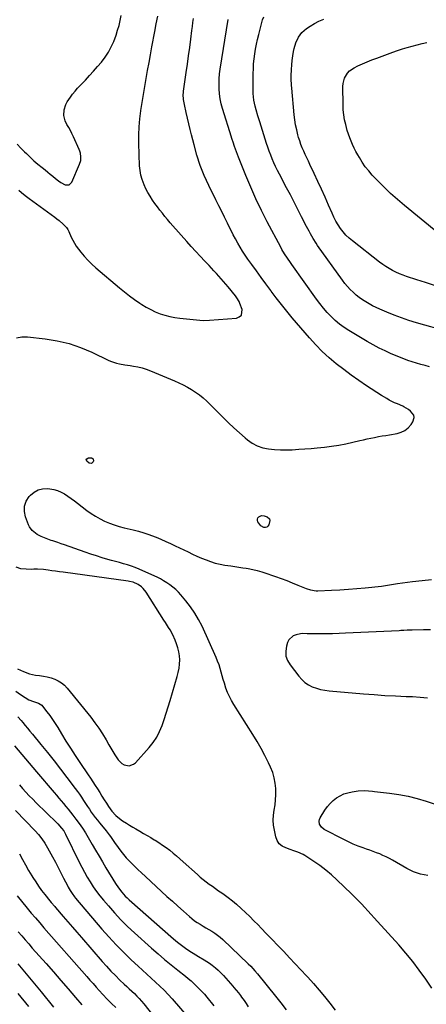
# Model space of a CAD drawing. Units: inches. Extents: x 1915808 to 1921089, y 406073 to 411385.
# Drawn here: x 1917836 to 1918147, y 408448 to 409201 of the extents above; entities that cross this region are included whole.
import ezdxf

# ---------------------------------------------------------------- set-up
doc = ezdxf.new("R2010")
doc.units = ezdxf.units.IN
doc.header["$MEASUREMENT"] = 0
for name, color, linetype in [('1', 7, 'Continuous'), ('7', 7, 'Continuous'), ('8', 7, 'Continuous')]:
    doc.layers.add(name, color=color, linetype=linetype)

msp = doc.modelspace()

# ---------------------------------------------------------------- linework, layer by layer
at = {"layer": '1', "color": 18}
for points in [[(1917834.74, 408704.58, 1652), (1917839.17, 408702.48, 1652), (1917843.72, 408700.79, 1652), (1917848.49, 408699.86, 1652), (1917851.4, 408699.54, 1652), (1917854.38, 408699.1, 1652), (1917857.33, 408698.51, 1652), (1917860.22, 408697.71, 1652), (1917863.08, 408696.75, 1652), (1917865.76, 408695.48, 1652), (1917868.27, 408693.96, 1652), (1917870.5, 408692.06, 1652), (1917872.54, 408689.91, 1652), (1917890.64, 408667.56, 1652), (1917893.8, 408663.44, 1652), (1917896.82, 408659.22, 1652), (1917899.62, 408654.85, 1652), (1917902.27, 408650.38, 1652), (1917904.47, 408646.46, 1652), (1917905.94, 408643.9, 1652), (1917907.46, 408641.37, 1652), (1917909.03, 408638.87, 1652), (1917911.62, 408634.96, 1652), (1917914.4, 408632.17, 1652), (1917916.13, 408631.27, 1652), (1917919.95, 408630.52, 1652), (1917923.37, 408631.64, 1652), (1917924.88, 408632.84, 1652), (1917935.18, 408644.37, 1652), (1917938.25, 408648.25, 1652), (1917940.98, 408652.32, 1652), (1917943.2, 408656.7, 1652), (1917945.08, 408661.27, 1652), (1917946.67, 408666, 1652), (1917948.22, 408670.75, 1652), (1917949.72, 408675.52, 1652), (1917951.18, 408680.29, 1652), (1917956.75, 408698.87, 1652), (1917957.53, 408701.96, 1652), (1917958.13, 408705.07, 1652), (1917958.47, 408708.23, 1652), (1917958.62, 408711.41, 1652), (1917958.45, 408714.57, 1652), (1917958.04, 408717.69, 1652), (1917957.27, 408720.74, 1652), (1917956.25, 408723.74, 1652), (1917955.08, 408726.63, 1652), (1917953.28, 408730.6, 1652), (1917951.17, 408734.42, 1652), (1917950.03, 408736.28, 1652), (1917947.72, 408739.99, 1652), (1917946.56, 408741.84, 1652), (1917932.85, 408763.44, 1652), (1917930.69, 408766.17, 1652), (1917929.4, 408767.33, 1652), (1917926.73, 408769.23, 1652), (1917923.09, 408770.84, 1652), (1917920.12, 408771.46, 1652), (1917919.12, 408771.61, 1652), (1917869.55, 408778.52, 1652), (1917866.66, 408778.92, 1652), (1917863.77, 408779.33, 1652), (1917860.87, 408779.73, 1652), (1917857.98, 408780.13, 1652), (1917854.45, 408780.57, 1652), (1917849.91, 408780.82, 1652), (1917847, 408780.79, 1652), (1917845.04, 408780.77, 1652), (1917841.13, 408780.85, 1652), (1917837.26, 408781.23, 1652), (1917833.65, 408782.41, 1652)], [(1918150.36, 408734.4, 1654), (1918144.84, 408734.41, 1654), (1918136.35, 408734.33, 1654), (1918135.08, 408734.31, 1654), (1918132.54, 408734.21, 1654), (1918130, 408734.05, 1654), (1918127.47, 408733.9, 1654), (1918126.2, 408733.83, 1654), (1918085.23, 408731.82, 1654), (1918080.34, 408731.62, 1654), (1918075.46, 408731.47, 1654), (1918070.57, 408731.39, 1654), (1918065.67, 408731.37, 1654), (1918057.6, 408731.4, 1654), (1918055.89, 408731.43, 1654), (1918052.48, 408731.56, 1654), (1918050.8, 408731.35, 1654), (1918047.5, 408730.71, 1654), (1918045.32, 408729.88, 1654), (1918042.11, 408726.96, 1654), (1918041.08, 408724.88, 1654), (1918040.2, 408721.91, 1654), (1918039.66, 408718.11, 1654), (1918039.81, 408714.44, 1654), (1918041, 408710.96, 1654), (1918042.88, 408707.61, 1654), (1918049.57, 408698.96, 1654), (1918051.8, 408696.51, 1654), (1918054.22, 408694.31, 1654), (1918056.96, 408692.52, 1654), (1918059.9, 408690.99, 1654), (1918063.04, 408689.82, 1654), (1918066.23, 408688.86, 1654), (1918069.5, 408688.21, 1654), (1918072.82, 408687.77, 1654), (1918099.09, 408685.53, 1654), (1918107.24, 408684.9, 1654), (1918115.39, 408684.34, 1654), (1918123.55, 408683.9, 1654), (1918131.71, 408683.55, 1654), (1918136.57, 408683.37, 1654), (1918142.28, 408682.97, 1654), (1918147.96, 408682.33, 1654)]]:
    msp.add_polyline3d(points, dxfattribs=at)
at = {"layer": '7', "color": 18}
for points in [[(1917834.37, 409106.16, 1648), (1917837.17, 409103.17, 1648), (1917840.02, 409100.23, 1648), (1917841.38, 409098.87, 1648), (1917844.27, 409096.08, 1648), (1917847.22, 409093.36, 1648), (1917850.26, 409090.75, 1648), (1917853.37, 409088.22, 1648), (1917855.67, 409086.42, 1648), (1917857.67, 409084.82, 1648), (1917859.66, 409083.22, 1648), (1917861.63, 409081.59, 1648), (1917863.6, 409079.95, 1648), (1917866.06, 409077.97, 1648), (1917867.65, 409076.87, 1648), (1917871.06, 409075.02, 1648), (1917874.03, 409074.94, 1648), (1917876.16, 409077, 1648), (1917882.11, 409090.85, 1648), (1917882.94, 409093.61, 1648), (1917883.13, 409096.48, 1648), (1917882.72, 409099.35, 1648), (1917882.3, 409100.74, 1648), (1917881.77, 409102.09, 1648), (1917877.35, 409111.84, 1648), (1917876.22, 409114.23, 1648), (1917875.02, 409116.59, 1648), (1917873.75, 409118.92, 1648), (1917872.42, 409121.21, 1648), (1917871.04, 409123.89, 1648), (1917870.05, 409128.02, 1648), (1917870.32, 409132.37, 1648), (1917871.64, 409136.49, 1648), (1917872.65, 409138.44, 1648), (1917875.02, 409142.11, 1648), (1917876.73, 409144.48, 1648), (1917878.58, 409146.75, 1648), (1917880.54, 409148.94, 1648), (1917886.48, 409155.21, 1648), (1917889.65, 409158.6, 1648), (1917892.78, 409162.02, 1648), (1917895.85, 409165.48, 1648), (1917898.89, 409168.98, 1648), (1917901.69, 409172.63, 1648), (1917904.21, 409176.45, 1648), (1917906.31, 409180.5, 1648), (1917908.13, 409184.73, 1648), (1917909.91, 409189.55, 1648), (1917911.15, 409193.24, 1648), (1917912.24, 409196.98, 1648), (1917913.11, 409200.77, 1648), (1917913.82, 409204.61, 1648)], [(1917833.93, 408957.83, 1652), (1917837.92, 408958.62, 1652), (1917842.14, 408958.73, 1652), (1917855.81, 408957.23, 1652), (1917865.02, 408955.73, 1652), (1917874.04, 408953.62, 1652), (1917882.8, 408950.6, 1652), (1917891.39, 408946.96, 1652), (1917904.51, 408940.6, 1652), (1917906.43, 408939.76, 1652), (1917910.4, 408938.5, 1652), (1917912.45, 408938.07, 1652), (1917916.6, 408937.39, 1652), (1917920.76, 408936.74, 1652), (1917923.28, 408936.36, 1652), (1917926.58, 408935.73, 1652), (1917929.84, 408934.94, 1652), (1917933.04, 408933.91, 1652), (1917936.18, 408932.71, 1652), (1917954.49, 408924.97, 1652), (1917957.86, 408923.47, 1652), (1917961.19, 408921.88, 1652), (1917964.45, 408920.16, 1652), (1917967.67, 408918.35, 1652), (1917970.77, 408916.37, 1652), (1917973.76, 408914.24, 1652), (1917976.58, 408911.89, 1652), (1917979.28, 408909.4, 1652), (1917991.76, 408897, 1652), (1917995.87, 408893.01, 1652), (1918000.04, 408889.07, 1652), (1918004.29, 408885.23, 1652), (1918008.6, 408881.45, 1652), (1918010.35, 408879.95, 1652), (1918013.99, 408877.35, 1652), (1918017.85, 408875.23, 1652), (1918022.02, 408873.84, 1652), (1918026.4, 408872.93, 1652), (1918030.96, 408872.52, 1652), (1918035.52, 408872.25, 1652), (1918040.08, 408872.22, 1652), (1918044.66, 408872.33, 1652), (1918049.58, 408872.61, 1652), (1918054.26, 408872.92, 1652), (1918058.94, 408873.31, 1652), (1918063.61, 408873.75, 1652), (1918069.16, 408874.32, 1652), (1918074.67, 408874.99, 1652), (1918080.15, 408875.82, 1652), (1918085.6, 408876.87, 1652), (1918091.02, 408878.08, 1652), (1918096.17, 408879.34, 1652), (1918099, 408880, 1652), (1918101.84, 408880.64, 1652), (1918104.69, 408881.23, 1652), (1918107.55, 408881.78, 1652), (1918110.41, 408882.31, 1652), (1918113.27, 408882.82, 1652), (1918116.14, 408883.32, 1652), (1918119.01, 408883.81, 1652), (1918124.7, 408884.75, 1652), (1918127.84, 408885.68, 1652), (1918130.71, 408887.05, 1652), (1918133.17, 408889.05, 1652), (1918135.36, 408891.49, 1652), (1918136.85, 408893.62, 1652), (1918137.83, 408897.03, 1652), (1918137.41, 408898.7, 1652), (1918135.08, 408901.83, 1652), (1918133.5, 408903.16, 1652), (1918129.89, 408905.19, 1652), (1918129.08, 408905.52, 1652), (1918124.91, 408907.32, 1652), (1918122.85, 408908.27, 1652), (1918118.78, 408910.3, 1652), (1918116.79, 408911.39, 1652), (1918112.92, 408913.76, 1652), (1918101.46, 408921.26, 1652), (1918095.53, 408925.26, 1652), (1918089.67, 408929.37, 1652), (1918083.93, 408933.63, 1652), (1918078.27, 408938.01, 1652), (1918072.8, 408942.61, 1652), (1918067.53, 408947.41, 1652), (1918062.55, 408952.51, 1652), (1918057.76, 408957.81, 1652), (1918044.54, 408973.3, 1652), (1918040.39, 408978.28, 1652), (1918036.32, 408983.33, 1652), (1918032.38, 408988.48, 1652), (1918028.52, 408993.69, 1652), (1918028.13, 408994.23, 1652), (1918024.52, 408999.22, 1652), (1918020.92, 409004.2, 1652), (1918017.3, 409009.18, 1652), (1918013.69, 409014.16, 1652), (1918010.73, 409018.23, 1652), (1918008.65, 409021.21, 1652), (1918006.64, 409024.23, 1652), (1918004.75, 409027.33, 1652), (1918002.92, 409030.47, 1652), (1918001.18, 409033.66, 1652), (1917999.47, 409036.87, 1652), (1917997.81, 409040.1, 1652), (1917996.18, 409043.35, 1652), (1917995.03, 409045.7, 1652), (1917992.85, 409050.14, 1652), (1917990.67, 409054.57, 1652), (1917988.48, 409059.01, 1652), (1917986.29, 409063.44, 1652), (1917980.78, 409074.56, 1652), (1917977.35, 409082.11, 1652), (1917974.27, 409089.78, 1652), (1917971.72, 409097.63, 1652), (1917969.51, 409105.62, 1652), (1917967.69, 409113.14, 1652), (1917966.66, 409117.46, 1652), (1917965.63, 409121.78, 1652), (1917964.6, 409126.1, 1652), (1917963.58, 409130.42, 1652), (1917962.13, 409136.59, 1652), (1917961.49, 409140.34, 1652), (1917961.34, 409144.14, 1652), (1917961.43, 409145.41, 1652), (1917961.57, 409146.67, 1652), (1917963.6, 409161.01, 1652), (1917964.49, 409167.38, 1652), (1917965.36, 409173.76, 1652), (1917966.2, 409180.14, 1652), (1917967.02, 409186.53, 1652), (1917967.87, 409193.19, 1652), (1917968.28, 409196.24, 1652), (1917968.71, 409199.29, 1652), (1917969.17, 409202.33, 1652)], [(1918149.5, 408935.74, 1654), (1918146.19, 408936.66, 1654), (1918142.89, 408937.61, 1654), (1918139.6, 408938.59, 1654), (1918136.32, 408939.59, 1654), (1918133.06, 408940.65, 1654), (1918129.82, 408941.79, 1654), (1918126.62, 408943.04, 1654), (1918123.46, 408944.35, 1654), (1918120.3, 408945.73, 1654), (1918115.61, 408947.87, 1654), (1918110.99, 408950.12, 1654), (1918106.45, 408952.55, 1654), (1918101.97, 408955.1, 1654), (1918087.84, 408963.49, 1654), (1918084.19, 408965.85, 1654), (1918080.68, 408968.4, 1654), (1918077.38, 408971.21, 1654), (1918074.22, 408974.2, 1654), (1918071.25, 408977.4, 1654), (1918068.38, 408980.67, 1654), (1918065.67, 408984.09, 1654), (1918063.06, 408987.58, 1654), (1918044.37, 409013.92, 1654), (1918043.22, 409015.56, 1654), (1918040.95, 409018.86, 1654), (1918038.76, 409022.2, 1654), (1918036.71, 409025.64, 1654), (1918035.75, 409027.39, 1654), (1918025.43, 409046.81, 1654), (1918021.01, 409055.48, 1654), (1918016.78, 409064.24, 1654), (1918012.83, 409073.12, 1654), (1918009.08, 409082.1, 1654), (1918003.52, 409096.05, 1654), (1918001.93, 409100.21, 1654), (1918001.19, 409102.32, 1654), (1918000.48, 409104.43, 1654), (1917999.42, 409107.69, 1654), (1917998.76, 409109.64, 1654), (1917998.28, 409111.1, 1654), (1917998.12, 409111.59, 1654), (1917991.33, 409133.42, 1654), (1917990.34, 409137.1, 1654), (1917989.54, 409140.82, 1654), (1917989.02, 409144.59, 1654), (1917988.7, 409148.4, 1654), (1917988.63, 409152.22, 1654), (1917988.73, 409156.03, 1654), (1917989.05, 409159.83, 1654), (1917989.53, 409163.63, 1654), (1917995.54, 409201.6, 1654)], [(1918163.23, 408962.71, 1656), (1918139.49, 408969.51, 1656), (1918133.76, 408971.27, 1656), (1918128.08, 408973.18, 1656), (1918122.47, 408975.29, 1656), (1918116.92, 408977.56, 1656), (1918111.44, 408979.91, 1656), (1918108.69, 408981.16, 1656), (1918105.98, 408982.48, 1656), (1918103.33, 408983.91, 1656), (1918100.72, 408985.41, 1656), (1918098.19, 408987.04, 1656), (1918095.74, 408988.79, 1656), (1918093.42, 408990.69, 1656), (1918091.07, 408992.79, 1656), (1918088.9, 408994.98, 1656), (1918086.81, 408997.25, 1656), (1918084.86, 408999.62, 1656), (1918082.99, 409002.08, 1656), (1918064.02, 409028.54, 1656), (1918062.81, 409030.29, 1656), (1918060.54, 409033.88, 1656), (1918058.46, 409037.59, 1656), (1918057.45, 409039.46, 1656), (1918055.49, 409043.24, 1656), (1918051.75, 409050.59, 1656), (1918048.91, 409056.15, 1656), (1918046.05, 409061.71, 1656), (1918043.17, 409067.25, 1656), (1918040.26, 409072.79, 1656), (1918034.74, 409083.27, 1656), (1918033.3, 409086.1, 1656), (1918031.92, 409088.97, 1656), (1918030.62, 409091.87, 1656), (1918029.37, 409094.79, 1656), (1918028.2, 409097.75, 1656), (1918027.08, 409100.73, 1656), (1918026.03, 409103.73, 1656), (1918025.02, 409106.75, 1656), (1918019.72, 409123.32, 1656), (1918019.24, 409124.81, 1656), (1918018.28, 409127.79, 1656), (1918016.91, 409132.27, 1656), (1918016.18, 409135.31, 1656), (1918015.31, 409139.79, 1656), (1918014.97, 409142.32, 1656), (1918014.79, 409144.87, 1656), (1918014.72, 409147.43, 1656), (1918014.77, 409160.1, 1656), (1918014.86, 409163.88, 1656), (1918015.06, 409167.65, 1656), (1918015.43, 409171.41, 1656), (1918015.9, 409175.16, 1656), (1918016.51, 409178.89, 1656), (1918017.21, 409182.6, 1656), (1918018.03, 409186.29, 1656), (1918018.94, 409189.96, 1656), (1918021.69, 409200.31, 1656), (1918021.95, 409201.15, 1656), (1918022.97, 409203.6, 1656)], [(1918153.26, 408998.07, 1658), (1918146.54, 409000.24, 1658), (1918139.83, 409002.42, 1658), (1918132.01, 409004.96, 1658), (1918129.25, 409005.95, 1658), (1918126.52, 409007.02, 1658), (1918123.84, 409008.23, 1658), (1918121.21, 409009.53, 1658), (1918118.65, 409010.97, 1658), (1918116.15, 409012.5, 1658), (1918113.73, 409014.16, 1658), (1918111.36, 409015.9, 1658), (1918090.55, 409032.12, 1658), (1918088.04, 409034.27, 1658), (1918085.67, 409036.56, 1658), (1918083.52, 409039.06, 1658), (1918081.52, 409041.69, 1658), (1918079.71, 409044.47, 1658), (1918078.02, 409047.32, 1658), (1918076.49, 409050.27, 1658), (1918075.08, 409053.27, 1658), (1918072.38, 409059.47, 1658), (1918069.7, 409065.55, 1658), (1918066.98, 409071.62, 1658), (1918064.21, 409077.66, 1658), (1918061.4, 409083.68, 1658), (1918058.13, 409090.62, 1658), (1918056.93, 409093.17, 1658), (1918055.73, 409095.71, 1658), (1918054.53, 409098.26, 1658), (1918053.34, 409100.81, 1658), (1918052.22, 409103.39, 1658), (1918051.18, 409105.99, 1658), (1918050.28, 409108.65, 1658), (1918049.46, 409111.34, 1658), (1918048.9, 409113.36, 1658), (1918047.98, 409117.1, 1658), (1918047.18, 409120.87, 1658), (1918046.59, 409124.67, 1658), (1918046.12, 409128.5, 1658), (1918044.18, 409148.98, 1658), (1918043.98, 409151.36, 1658), (1918043.78, 409156.12, 1658), (1918043.79, 409157.31, 1658), (1918043.82, 409158.5, 1658), (1918044.02, 409163.32, 1658), (1918044.24, 409166.78, 1658), (1918044.56, 409170.22, 1658), (1918045.04, 409173.64, 1658), (1918045.63, 409177.05, 1658), (1918046.06, 409179.26, 1658), (1918047.32, 409183.71, 1658), (1918049.3, 409187.9, 1658), (1918052.03, 409191.59, 1658), (1918053.69, 409193.15, 1658), (1918055.51, 409194.57, 1658), (1918058.2, 409196.4, 1658), (1918061.57, 409198.44, 1658), (1918065.04, 409200.26, 1658), (1918068.67, 409201.74, 1658)], [(1917891.06, 408861.69, 1654), (1917889.27, 408862.08, 1654), (1917887.52, 408863.61, 1654), (1917887.13, 408864.55, 1654), (1917887.64, 408865.44, 1654), (1917888.94, 408866.08, 1654), (1917890.05, 408866.15, 1654), (1917891.05, 408866.05, 1654), (1917892.37, 408865.26, 1654), (1917892.59, 408863.74, 1654), (1917892.36, 408862.98, 1654), (1917891.06, 408861.69, 1654)], [(1918151.21, 408460.26, 1654), (1918146.57, 408467.19, 1654), (1918141.71, 408473.97, 1654), (1918136.67, 408480.62, 1654), (1918131.39, 408487.06, 1654), (1918125.93, 408493.37, 1654), (1918109.74, 408511.38, 1654), (1918107.32, 408514.06, 1654), (1918104.9, 408516.74, 1654), (1918102.47, 408519.42, 1654), (1918100.04, 408522.1, 1654), (1918097.58, 408524.74, 1654), (1918095.09, 408527.36, 1654), (1918092.54, 408529.92, 1654), (1918089.95, 408532.44, 1654), (1918078.64, 408543.27, 1654), (1918074.47, 408547.05, 1654), (1918070.18, 408550.68, 1654), (1918065.7, 408554.07, 1654), (1918061.09, 408557.3, 1654), (1918054.26, 408561.82, 1654), (1918052.94, 408562.62, 1654), (1918048.74, 408564.46, 1654), (1918045.8, 408565.41, 1654), (1918042.88, 408566.4, 1654), (1918039.58, 408567.55, 1654), (1918036.89, 408569, 1654), (1918034.66, 408570.85, 1654), (1918033.11, 408573.3, 1654), (1918032.01, 408576.15, 1654), (1918030.96, 408581.11, 1654), (1918030.39, 408584.98, 1654), (1918030.13, 408588.85, 1654), (1918030.33, 408592.72, 1654), (1918030.84, 408596.6, 1654), (1918031.45, 408600.49, 1654), (1918031.89, 408604.4, 1654), (1918032.07, 408608.32, 1654), (1918032.06, 408612.26, 1654), (1918032.04, 408612.95, 1654), (1918031.63, 408617.18, 1654), (1918030.89, 408621.33, 1654), (1918029.64, 408625.36, 1654), (1918028.07, 408629.31, 1654), (1918026.46, 408632.71, 1654), (1918023.72, 408638.24, 1654), (1918020.84, 408643.69, 1654), (1918017.77, 408649.04, 1654), (1918014.56, 408654.31, 1654), (1917999.91, 408677.41, 1654), (1917998.16, 408680.39, 1654), (1917996.57, 408683.44, 1654), (1917995.19, 408686.59, 1654), (1917993.96, 408689.82, 1654), (1917992.72, 408693.57, 1654), (1917991.85, 408696.41, 1654), (1917991.05, 408699.27, 1654), (1917990.31, 408702.15, 1654), (1917989.52, 408705.01, 1654), (1917988.63, 408707.83, 1654), (1917987.59, 408710.61, 1654), (1917986.44, 408713.34, 1654), (1917975.66, 408737.18, 1654), (1917973.05, 408742.35, 1654), (1917970.17, 408747.36, 1654), (1917966.89, 408752.11, 1654), (1917963.33, 408756.69, 1654), (1917959.53, 408761.2, 1654), (1917957.6, 408763.32, 1654), (1917955.57, 408765.33, 1654), (1917953.4, 408767.2, 1654), (1917951.13, 408768.95, 1654), (1917948.75, 408770.56, 1654), (1917946.32, 408772.08, 1654), (1917943.8, 408773.45, 1654), (1917941.23, 408774.73, 1654), (1917930.37, 408779.76, 1654), (1917927.5, 408781.01, 1654), (1917924.59, 408782.18, 1654), (1917921.63, 408783.22, 1654), (1917918.64, 408784.18, 1654), (1917915.63, 408785.06, 1654), (1917912.61, 408785.94, 1654), (1917909.58, 408786.79, 1654), (1917906.56, 408787.63, 1654), (1917903.77, 408788.4, 1654), (1917899.36, 408789.67, 1654), (1917894.98, 408791, 1654), (1917890.62, 408792.43, 1654), (1917886.28, 408793.92, 1654), (1917870.43, 408799.57, 1654), (1917867.93, 408800.42, 1654), (1917865.41, 408801.22, 1654), (1917861.64, 408802.47, 1654), (1917860.41, 408802.93, 1654), (1917852.74, 408805.89, 1654), (1917849.68, 408807.39, 1654), (1917848.27, 408808.34, 1654), (1917845.74, 408810.61, 1654), (1917843.81, 408813.35, 1654), (1917843.08, 408814.88, 1654), (1917840.71, 408820.94, 1654), (1917839.87, 408825.11, 1654), (1917839.91, 408829.12, 1654), (1917841.27, 408832.89, 1654), (1917843.51, 408836.5, 1654), (1917844.43, 408837.54, 1654), (1917847.28, 408839.91, 1654), (1917850.37, 408841.64, 1654), (1917853.83, 408842.42, 1654), (1917857.53, 408842.56, 1654), (1917859.31, 408842.37, 1654), (1917862.28, 408841.83, 1654), (1917865.15, 408841.05, 1654), (1917867.9, 408839.88, 1654), (1917870.56, 408838.46, 1654), (1917873.12, 408836.81, 1654), (1917875.64, 408835.1, 1654), (1917878.11, 408833.31, 1654), (1917880.55, 408831.48, 1654), (1917887.73, 408825.88, 1654), (1917890.94, 408823.55, 1654), (1917894.25, 408821.38, 1654), (1917897.69, 408819.44, 1654), (1917901.23, 408817.66, 1654), (1917904.88, 408816.11, 1654), (1917908.58, 408814.71, 1654), (1917912.36, 408813.55, 1654), (1917916.2, 408812.54, 1654), (1917920.83, 408811.47, 1654), (1917922.89, 408810.98, 1654), (1917926.99, 408809.95, 1654), (1917931.06, 408808.8, 1654), (1917935.06, 408807.45, 1654), (1917937.03, 408806.69, 1654), (1917940.52, 408805.28, 1654), (1917944.21, 408803.75, 1654), (1917947.88, 408802.17, 1654), (1917951.52, 408800.51, 1654), (1917955.13, 408798.81, 1654), (1917964.93, 408794.07, 1654), (1917968.34, 408792.47, 1654), (1917971.76, 408790.91, 1654), (1917975.22, 408789.43, 1654), (1917978.7, 408787.99, 1654), (1917982.23, 408786.72, 1654), (1917985.81, 408785.61, 1654), (1917989.45, 408784.75, 1654), (1917993.13, 408784.05, 1654), (1917997.73, 408783.35, 1654), (1918000.74, 408782.9, 1654), (1918003.74, 408782.47, 1654), (1918006.75, 408782.04, 1654), (1918009.27, 408781.7, 1654), (1918011.01, 408781.42, 1654), (1918014.46, 408780.73, 1654), (1918017.87, 408779.85, 1654), (1918021.24, 408778.83, 1654), (1918022.92, 408778.28, 1654), (1918031.67, 408775.28, 1654), (1918036.01, 408773.75, 1654), (1918040.34, 408772.15, 1654), (1918044.63, 408770.47, 1654), (1918048.89, 408768.74, 1654), (1918055.32, 408766.05, 1654), (1918058.51, 408764.99, 1654), (1918062.94, 408764.38, 1654), (1918064.06, 408764.38, 1654), (1918074.65, 408764.81, 1654), (1918081.06, 408765.13, 1654), (1918087.47, 408765.53, 1654), (1918093.87, 408766.07, 1654), (1918100.26, 408766.69, 1654), (1918112.69, 408768.02, 1654), (1918115.79, 408768.4, 1654), (1918118.86, 408768.89, 1654), (1918121.94, 408769.41, 1654), (1918125.02, 408769.87, 1654), (1918136.49, 408771.47, 1654), (1918143.78, 408772.32, 1654), (1918151.09, 408772.93, 1654)], [(1918021, 408822.02, 1654), (1918023.21, 408821.84, 1654), (1918025.37, 408821.04, 1654), (1918027.26, 408819.31, 1654), (1918027.51, 408818.12, 1654), (1918026.72, 408814.73, 1654), (1918026.06, 408813.71, 1654), (1918025.25, 408813, 1654), (1918024.19, 408812.74, 1654), (1918022.98, 408812.77, 1654), (1918020.56, 408814.04, 1654), (1918018.33, 408817.11, 1654), (1918018.04, 408818.17, 1654), (1918018.01, 408819.18, 1654), (1918018.38, 408820.12, 1654), (1918019.02, 408821.02, 1654), (1918021, 408822.02, 1654)], [(1917833.36, 408687.47, 1654), (1917836.96, 408685.07, 1654), (1917840.56, 408682.67, 1654), (1917843.19, 408680.98, 1654), (1917846.83, 408679.61, 1654), (1917850.7, 408678.42, 1654), (1917853.17, 408676.83, 1654), (1917853.83, 408676.09, 1654), (1917857.07, 408671.86, 1654), (1917859.25, 408668.91, 1654), (1917861.37, 408665.91, 1654), (1917863.39, 408662.84, 1654), (1917865.34, 408659.72, 1654), (1917868.25, 408654.9, 1654), (1917871.65, 408649.37, 1654), (1917875.11, 408643.88, 1654), (1917878.66, 408638.44, 1654), (1917882.27, 408633.04, 1654), (1917888.73, 408623.55, 1654), (1917890.53, 408620.87, 1654), (1917892.31, 408618.17, 1654), (1917894.05, 408615.45, 1654), (1917895.77, 408612.71, 1654), (1917897.47, 408609.97, 1654), (1917899.18, 408607.23, 1654), (1917900.9, 408604.49, 1654), (1917902.62, 408601.75, 1654), (1917904.16, 408599.3, 1654), (1917906.74, 408595.73, 1654), (1917909.73, 408592.51, 1654), (1917911.38, 408591.05, 1654), (1917914.87, 408588.37, 1654), (1917917.81, 408586.5, 1654), (1917920.25, 408585.02, 1654), (1917922.7, 408583.56, 1654), (1917925.16, 408582.12, 1654), (1917928.19, 408580.36, 1654), (1917930.94, 408578.77, 1654), (1917933.68, 408577.17, 1654), (1917936.41, 408575.55, 1654), (1917939.14, 408573.92, 1654), (1917939.9, 408573.46, 1654), (1917942.74, 408571.66, 1654), (1917945.54, 408569.8, 1654), (1917948.25, 408567.83, 1654), (1917950.92, 408565.78, 1654), (1917953.53, 408563.66, 1654), (1917956.11, 408561.5, 1654), (1917958.65, 408559.31, 1654), (1917961.17, 408557.08, 1654), (1917972.15, 408547.2, 1654), (1917974.34, 408545.29, 1654), (1917976.57, 408543.43, 1654), (1917978.86, 408541.65, 1654), (1917981.19, 408539.91, 1654), (1917983.56, 408538.22, 1654), (1917985.93, 408536.53, 1654), (1917988.3, 408534.85, 1654), (1917990.68, 408533.18, 1654), (1917992.45, 408531.93, 1654), (1917995.67, 408529.58, 1654), (1917998.82, 408527.15, 1654), (1918001.88, 408524.59, 1654), (1918005.61, 408521.28, 1654), (1918008.89, 408518.21, 1654), (1918012.13, 408515.1, 1654), (1918015.31, 408511.92, 1654), (1918018.44, 408508.71, 1654), (1918020.75, 408506.31, 1654), (1918025.01, 408501.87, 1654), (1918029.27, 408497.43, 1654), (1918033.53, 408492.98, 1654), (1918037.79, 408488.54, 1654), (1918038.07, 408488.24, 1654), (1918042.46, 408483.63, 1654), (1918046.83, 408479.01, 1654), (1918051.17, 408474.35, 1654), (1918055.49, 408469.68, 1654), (1918056.47, 408468.61, 1654), (1918060.83, 408463.75, 1654), (1918065.12, 408458.83, 1654), (1918069.29, 408453.82, 1654), (1918073.39, 408448.74, 1654), (1918077.39, 408443.58, 1654)], [(1917834.84, 408667.98, 1656), (1917837.38, 408665.06, 1656), (1917838.6, 408663.62, 1656), (1917840.45, 408661.41, 1656), (1917842.29, 408659.2, 1656), (1917844.12, 408656.98, 1656), (1917845.95, 408654.76, 1656), (1917852.47, 408646.79, 1656), (1917857.52, 408640.55, 1656), (1917862.52, 408634.28, 1656), (1917867.45, 408627.95, 1656), (1917872.34, 408621.59, 1656), (1917878.75, 408613.14, 1656), (1917880.41, 408610.9, 1656), (1917882.02, 408608.63, 1656), (1917883.57, 408606.32, 1656), (1917885.08, 408603.99, 1656), (1917886.67, 408601.49, 1656), (1917888.09, 408599.3, 1656), (1917889.54, 408597.14, 1656), (1917891.01, 408594.99, 1656), (1917892.52, 408592.88, 1656), (1917894.07, 408590.79, 1656), (1917895.67, 408588.75, 1656), (1917897.31, 408586.73, 1656), (1917901.27, 408582.01, 1656), (1917902.42, 408580.6, 1656), (1917904.64, 408577.72, 1656), (1917905.71, 408576.24, 1656), (1917907.8, 408573.26, 1656), (1917908.84, 408571.76, 1656), (1917911.55, 408567.85, 1656), (1917913.48, 408565.19, 1656), (1917915.51, 408562.61, 1656), (1917917.67, 408560.14, 1656), (1917920.88, 408556.76, 1656), (1917923.69, 408553.95, 1656), (1917926.53, 408551.16, 1656), (1917929.41, 408548.42, 1656), (1917932.32, 408545.7, 1656), (1917944.64, 408534.36, 1656), (1917948.8, 408530.55, 1656), (1917952.97, 408526.75, 1656), (1917957.16, 408522.98, 1656), (1917961.37, 408519.22, 1656), (1917965.97, 408515.13, 1656), (1917967.93, 408513.49, 1656), (1917969.95, 408511.94, 1656), (1917972.05, 408510.5, 1656), (1917974.22, 408509.15, 1656), (1917976.43, 408507.86, 1656), (1917978.64, 408506.56, 1656), (1917980.84, 408505.24, 1656), (1917983.14, 408503.86, 1656), (1917985.33, 408502.44, 1656), (1917987.45, 408500.92, 1656), (1917989.48, 408499.28, 1656), (1917991.43, 408497.54, 1656), (1918011, 408479, 1656), (1918012.85, 408477.16, 1656), (1918016.05, 408473.59, 1656), (1918017.98, 408471.33, 1656), (1918031.91, 408454.26, 1656), (1918035.99, 408449.04, 1656), (1918039.92, 408443.72, 1656)], [(1917832.37, 408645.71, 1658), (1917837.98, 408639.05, 1658), (1917843.61, 408632.41, 1658), (1917849.25, 408625.78, 1658), (1917862.7, 408610.01, 1658), (1917864.5, 408607.89, 1658), (1917866.3, 408605.76, 1658), (1917868.09, 408603.63, 1658), (1917869.88, 408601.49, 1658), (1917871.64, 408599.34, 1658), (1917873.39, 408597.17, 1658), (1917875.12, 408594.98, 1658), (1917876.82, 408592.78, 1658), (1917879.22, 408589.66, 1658), (1917881.75, 408586.27, 1658), (1917884.18, 408582.8, 1658), (1917886.49, 408579.26, 1658), (1917887.59, 408577.46, 1658), (1917888.67, 408575.63, 1658), (1917891.73, 408570.32, 1658), (1917894.33, 408565.83, 1658), (1917896.94, 408561.36, 1658), (1917899.58, 408556.9, 1658), (1917902.24, 408552.45, 1658), (1917909.53, 408540.35, 1658), (1917911.77, 408536.94, 1658), (1917914.28, 408533.73, 1658), (1917917.02, 408530.71, 1658), (1917918.48, 408529.29, 1658), (1917919.98, 408527.91, 1658), (1917953.9, 408498.13, 1658), (1917956.9, 408495.61, 1658), (1917959.96, 408493.18, 1658), (1917963.12, 408490.89, 1658), (1917966.36, 408488.69, 1658), (1917968.8, 408487.1, 1658), (1917972.97, 408484.49, 1658), (1917977.24, 408482.04, 1658), (1917981.41, 408479.46, 1658), (1917983.37, 408478, 1658), (1917985.87, 408475.95, 1658), (1917987.99, 408474.04, 1658), (1917990.04, 408472.08, 1658), (1917992.01, 408470.02, 1658), (1917993.91, 408467.91, 1658), (1917999.13, 408461.85, 1658), (1918000, 408460.83, 1658), (1918001.74, 408458.78, 1658), (1918003.46, 408456.71, 1658), (1918005.11, 408454.58, 1658), (1918005.91, 408453.5, 1658), (1918007.75, 408450.95, 1658), (1918009.4, 408448.54, 1658), (1918010.98, 408446.1, 1658)], [(1918148.14, 408546.41, 1656), (1918142.64, 408547.5, 1656), (1918137.37, 408549.41, 1656), (1918132.25, 408551.87, 1656), (1918121.17, 408558.29, 1656), (1918118.8, 408559.58, 1656), (1918116.4, 408560.81, 1656), (1918113.94, 408561.92, 1656), (1918111.45, 408562.96, 1656), (1918108.93, 408563.92, 1656), (1918106.4, 408564.87, 1656), (1918103.86, 408565.8, 1656), (1918101.32, 408566.7, 1656), (1918098.77, 408567.6, 1656), (1918094.99, 408569.02, 1656), (1918091.25, 408570.54, 1656), (1918087.57, 408572.23, 1656), (1918083.95, 408574.03, 1656), (1918069.06, 408581.82, 1656), (1918066.94, 408583.44, 1656), (1918065.49, 408585.68, 1656), (1918065.08, 408588.19, 1656), (1918065.36, 408589.41, 1656), (1918065.88, 408590.61, 1656), (1918069.62, 408596.56, 1656), (1918071.51, 408599.19, 1656), (1918073.58, 408601.64, 1656), (1918075.93, 408603.83, 1656), (1918078.47, 408605.84, 1656), (1918081.24, 408607.49, 1656), (1918084.12, 408608.88, 1656), (1918087.16, 408609.84, 1656), (1918090.31, 408610.54, 1656), (1918095.01, 408611.23, 1656), (1918099.71, 408611.5, 1656), (1918102.85, 408611.29, 1656), (1918105.99, 408610.99, 1656), (1918107.56, 408610.82, 1656), (1918118.84, 408609.58, 1656), (1918126, 408608.56, 1656), (1918133.09, 408607.25, 1656), (1918140.09, 408605.49, 1656), (1918147.02, 408603.44, 1656), (1918160.16, 408599.08, 1656)], [(1917833.05, 408596.25, 1662), (1917848, 408580.8, 1662), (1917850.71, 408577.8, 1662), (1917853.22, 408574.63, 1662), (1917855.51, 408571.29, 1662), (1917857.56, 408567.8, 1662), (1917861.36, 408560.79, 1662), (1917863.53, 408556.75, 1662), (1917865.68, 408552.69, 1662), (1917867.79, 408548.6, 1662), (1917869.87, 408544.51, 1662), (1917872.7, 408538.91, 1662), (1917873.37, 408537.62, 1662), (1917874.8, 408535.09, 1662), (1917876.35, 408532.63, 1662), (1917878.07, 408530.29, 1662), (1917878.98, 408529.16, 1662), (1917899.11, 408505.54, 1662), (1917904.48, 408499.45, 1662), (1917909.99, 408493.48, 1662), (1917915.7, 408487.72, 1662), (1917921.55, 408482.08, 1662), (1917926.84, 408477.15, 1662), (1917930.16, 408474.08, 1662), (1917933.48, 408471.02, 1662), (1917936.82, 408467.99, 1662), (1917940.17, 408464.97, 1662), (1917943.47, 408461.89, 1662), (1917946.68, 408458.73, 1662), (1917949.77, 408455.45, 1662), (1917952.77, 408452.09, 1662), (1917967.04, 408435.46, 1662)], [(1917836.24, 408563.07, 1664), (1917838.46, 408558.82, 1664), (1917840.74, 408554.61, 1664), (1917843.12, 408550.45, 1664), (1917845.55, 408546.33, 1664), (1917846.44, 408544.87, 1664), (1917848.55, 408541.54, 1664), (1917850.74, 408538.28, 1664), (1917853.07, 408535.11, 1664), (1917855.49, 408532, 1664), (1917859.41, 408527.15, 1664), (1917860.46, 408525.87, 1664), (1917863.16, 408522.74, 1664), (1917863.7, 408522.11, 1664), (1917869.59, 408515.22, 1664), (1917873.08, 408511.16, 1664), (1917876.57, 408507.09, 1664), (1917880.07, 408503.03, 1664), (1917883.57, 408498.97, 1664), (1917899.39, 408480.66, 1664), (1917902.64, 408477.01, 1664), (1917905.97, 408473.42, 1664), (1917909.4, 408469.94, 1664), (1917912.9, 408466.52, 1664), (1917916.13, 408463.47, 1664), (1917918.08, 408461.63, 1664), (1917920.02, 408459.8, 1664), (1917921.97, 408457.97, 1664), (1917923.92, 408456.14, 1664), (1917925.83, 408454.27, 1664), (1917927.68, 408452.35, 1664), (1917929.44, 408450.34, 1664), (1917931.14, 408448.29, 1664), (1917946.15, 408429.26, 1664)], [(1917834.27, 408530.83, 1666), (1917841.97, 408521.55, 1666), (1917845.14, 408517.77, 1666), (1917848.34, 408514.02, 1666), (1917851.57, 408510.29, 1666), (1917854.82, 408506.58, 1666), (1917887.63, 408469.18, 1666), (1917890, 408466.48, 1666), (1917892.37, 408463.79, 1666), (1917894.74, 408461.1, 1666), (1917897.11, 408458.41, 1666), (1917899.72, 408455.47, 1666), (1917903.06, 408451.94, 1666), (1917906.58, 408448.59, 1666), (1917909.69, 408445.45, 1666)], [(1917835.2, 408503.44, 1668), (1917837.84, 408500.3, 1668), (1917840.5, 408497.18, 1668), (1917843.19, 408494.09, 1668), (1917845.89, 408491.01, 1668), (1917856.43, 408479.15, 1668), (1917862.13, 408472.7, 1668), (1917867.8, 408466.22, 1668), (1917873.43, 408459.71, 1668), (1917879.02, 408453.17, 1668), (1917883.81, 408447.54, 1668)], [(1917834.94, 408456.28, 1672), (1917843.14, 408446.19, 1672)]]:
    msp.add_polyline3d(points, dxfattribs=at)
at = {"layer": '8', "color": 18}
for points in [[(1917835.62, 409070.99, 1650), (1917837.64, 409069.05, 1650), (1917840.5, 409066.73, 1650), (1917843.45, 409064.53, 1650), (1917863.13, 409050.29, 1650), (1917864.79, 409049.02, 1650), (1917866.41, 409047.7, 1650), (1917869.49, 409044.86, 1650), (1917872.03, 409042.3, 1650), (1917873.03, 409040.9, 1650), (1917873.58, 409039.88, 1650), (1917873.82, 409039.35, 1650), (1917875.7, 409034.98, 1650), (1917876.85, 409032.58, 1650), (1917878.11, 409030.25, 1650), (1917879.55, 409028.02, 1650), (1917881.11, 409025.87, 1650), (1917882.98, 409023.51, 1650), (1917885.65, 409020.32, 1650), (1917888.45, 409017.25, 1650), (1917891.42, 409014.34, 1650), (1917894.51, 409011.55, 1650), (1917912.63, 408996.12, 1650), (1917916.38, 408993.04, 1650), (1917920.2, 408990.05, 1650), (1917924.12, 408987.21, 1650), (1917928.12, 408984.45, 1650), (1917929.69, 408983.4, 1650), (1917933.02, 408981.37, 1650), (1917936.42, 408979.5, 1650), (1917939.95, 408977.88, 1650), (1917943.56, 408976.42, 1650), (1917947.27, 408975.24, 1650), (1917951.03, 408974.24, 1650), (1917954.84, 408973.53, 1650), (1917958.7, 408973.01, 1650), (1917974.06, 408971.52, 1650), (1917976.77, 408971.32, 1650), (1917981.28, 408971.37, 1650), (1918001.9, 408973, 1650), (1918004.15, 408973.92, 1650), (1918005.73, 408975.27, 1650), (1918006.29, 408979.7, 1650), (1918004.65, 408984.22, 1650), (1918003.93, 408985.76, 1650), (1918002.14, 408988.65, 1650), (1918001.12, 408990.03, 1650), (1917999.02, 408992.75, 1650), (1917997.95, 408994.1, 1650), (1917995.7, 408996.86, 1650), (1917993.95, 408998.98, 1650), (1917992.17, 409001.08, 1650), (1917990.36, 409003.14, 1650), (1917988.51, 409005.18, 1650), (1917986.65, 409007.19, 1650), (1917984.77, 409009.21, 1650), (1917982.9, 409011.22, 1650), (1917981.01, 409013.22, 1650), (1917977.8, 409016.62, 1650), (1917974.33, 409020.34, 1650), (1917970.88, 409024.08, 1650), (1917967.46, 409027.85, 1650), (1917964.07, 409031.64, 1650), (1917953.38, 409043.69, 1650), (1917951.32, 409046.04, 1650), (1917949.29, 409048.42, 1650), (1917947.29, 409050.83, 1650), (1917945.31, 409053.25, 1650), (1917943.38, 409055.72, 1650), (1917941.49, 409058.21, 1650), (1917939.66, 409060.75, 1650), (1917937.87, 409063.31, 1650), (1917935.96, 409066.27, 1650), (1917934.31, 409069.07, 1650), (1917932.82, 409071.96, 1650), (1917931.43, 409074.9, 1650), (1917929.85, 409079.04, 1650), (1917928.85, 409082.5, 1650), (1917928.26, 409086.06, 1650), (1917927.93, 409089.67, 1650), (1917927.36, 409107.01, 1650), (1917927.34, 409113.22, 1650), (1917927.55, 409119.42, 1650), (1917928.13, 409125.59, 1650), (1917928.94, 409131.75, 1650), (1917928.94, 409131.79, 1650), (1917929.94, 409137.92, 1650), (1917930.95, 409144.04, 1650), (1917931.98, 409150.16, 1650), (1917933.02, 409156.28, 1650), (1917934.08, 409162.39, 1650), (1917935.16, 409168.5, 1650), (1917936.25, 409174.61, 1650), (1917937.36, 409180.71, 1650), (1917939.47, 409192.21, 1650), (1917940.61, 409198.18, 1650), (1917941.83, 409204.12, 1650)], [(1918155.74, 409038.29, 1660), (1918130.32, 409059.21, 1660), (1918124.97, 409063.78, 1660), (1918119.74, 409068.47, 1660), (1918114.69, 409073.35, 1660), (1918109.74, 409078.35, 1660), (1918105.8, 409082.5, 1660), (1918103.04, 409085.62, 1660), (1918100.44, 409088.85, 1660), (1918098.08, 409092.27, 1660), (1918095.89, 409095.8, 1660), (1918094.6, 409098.05, 1660), (1918093.22, 409100.58, 1660), (1918091.91, 409103.14, 1660), (1918090.69, 409105.75, 1660), (1918089.54, 409108.39, 1660), (1918088.49, 409111.07, 1660), (1918087.53, 409113.78, 1660), (1918086.68, 409116.53, 1660), (1918085.43, 409121.14, 1660), (1918084.62, 409124.86, 1660), (1918083.99, 409128.62, 1660), (1918083.63, 409132.4, 1660), (1918083.46, 409136.21, 1660), (1918083.31, 409150.22, 1660), (1918083.47, 409152.45, 1660), (1918084.58, 409156.7, 1660), (1918086.82, 409160.54, 1660), (1918088.28, 409162.15, 1660), (1918091.93, 409164.6, 1660), (1918094.83, 409165.95, 1660), (1918098.36, 409167.55, 1660), (1918101.92, 409169.09, 1660), (1918105.51, 409170.54, 1660), (1918109.12, 409171.94, 1660), (1918121.51, 409176.55, 1660), (1918125.15, 409177.85, 1660), (1918128.83, 409179.07, 1660), (1918132.53, 409180.18, 1660), (1918136.26, 409181.21, 1660), (1918140.02, 409182.14, 1660), (1918143.79, 409183.03, 1660), (1918147.58, 409183.84, 1660)], [(1917836.06, 408615.77, 1660), (1917838.55, 408612.99, 1660), (1917841.08, 408610.24, 1660), (1917843.64, 408607.52, 1660), (1917846.25, 408604.85, 1660), (1917848.89, 408602.21, 1660), (1917864.63, 408586.72, 1660), (1917865.43, 408585.92, 1660), (1917868.29, 408582.77, 1660), (1917869.93, 408580.56, 1660), (1917871.27, 408578.14, 1660), (1917881.77, 408556.8, 1660), (1917883.75, 408552.93, 1660), (1917885.79, 408549.1, 1660), (1917887.94, 408545.32, 1660), (1917890.17, 408541.58, 1660), (1917892.52, 408537.94, 1660), (1917894.99, 408534.37, 1660), (1917897.62, 408530.92, 1660), (1917900.36, 408527.55, 1660), (1917904.04, 408523.23, 1660), (1917908.8, 408517.85, 1660), (1917913.7, 408512.62, 1660), (1917918.81, 408507.58, 1660), (1917924.06, 408502.68, 1660), (1917937.13, 408490.96, 1660), (1917942.05, 408486.62, 1660), (1917947.02, 408482.35, 1660), (1917952.06, 408478.17, 1660), (1917957.16, 408474.05, 1660), (1917962.94, 408469.46, 1660), (1917965.16, 408467.64, 1660), (1917967.34, 408465.78, 1660), (1917969.46, 408463.86, 1660), (1917971.54, 408461.89, 1660), (1917973.56, 408459.86, 1660), (1917975.54, 408457.79, 1660), (1917977.44, 408455.65, 1660), (1917979.29, 408453.46, 1660), (1917984.73, 408446.84, 1660)], [(1917834.81, 408478.87, 1670), (1917852.76, 408457.41, 1670), (1917862.14, 408445.77, 1670)]]:
    msp.add_polyline3d(points, dxfattribs=at)

doc.saveas('drawing.dxf')
